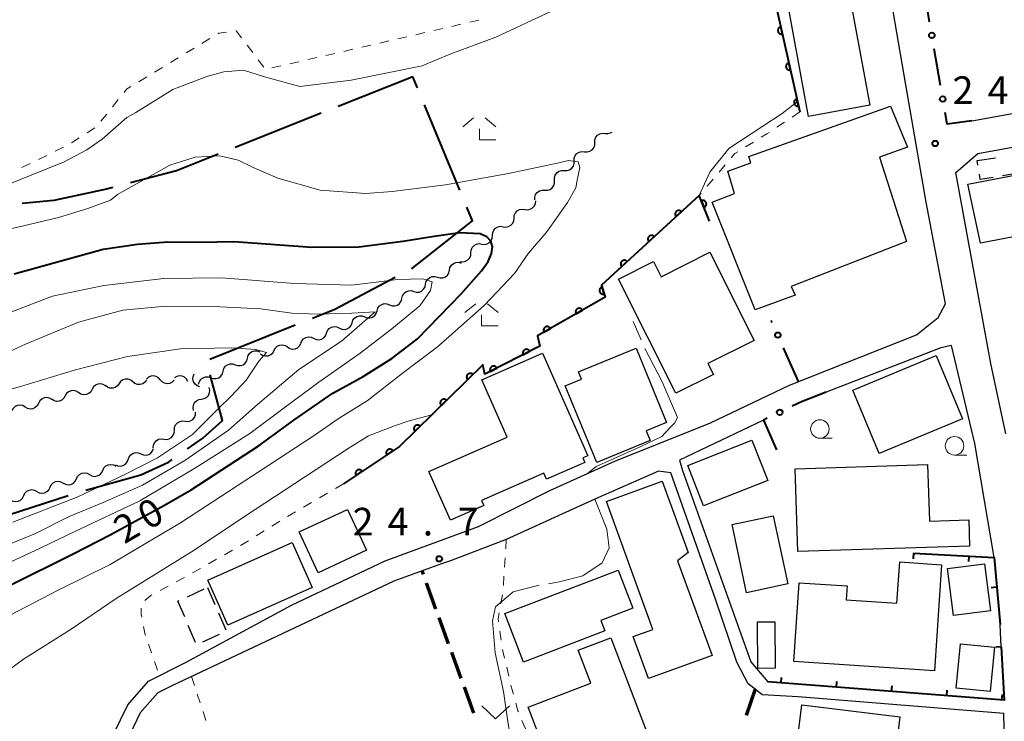
# Model space of a CAD drawing. Units: metres. Extents: x -76000 to -74000, y 37500 to 39000.
# Drawn here: x -75268 to -75135, y 38216 to 38311 of the extents above; entities that cross this region are included whole.
import ezdxf

# ---------------------------------------------------------------- set-up
doc = ezdxf.new("R2010")
doc.units = ezdxf.units.M
for name, color, linetype, lineweight in [('110600_大字・町・丁目界', 7, 'Continuous', 40), ('210100_道路縁(街区線)', 7, 'Continuous', 30), ('210300_徒歩道', 7, 'Continuous', 70), ('300100_普通建物', 7, 'Continuous', 30), ('300300_普通無壁舎', 7, 'Continuous', 30), ('510200_細流', 7, 'Continuous', 30), ('611100_コンクリート被覆(直落)', 7, 'Continuous', 30), ('613000_さく(未分類)', 7, 'Continuous', 30), ('614000_へい（未分類）', 7, 'Continuous', 40), ('630100_植生界', 7, 'Continuous', 30), ('631300_畑', 7, 'Continuous', 13), ('633100_広葉樹林', 7, 'Continuous', 13), ('633300_竹林', 7, 'Continuous', 13), ('710100_等高線(計曲線)', 7, 'Continuous', 40), ('710200_等高線(主曲線)', 7, 'Continuous', 13), ('710300_等高線(補助曲線)', 7, 'Continuous', 13), ('731200_図化機測定による標高点', 7, 'Continuous', 40)]:
    doc.layers.add(name, color=color, linetype=linetype, lineweight=lineweight)
doc.styles.add('Style-WORKING', font='MS Gothic.ttf')

msp = doc.modelspace()

# ---------------------------------------------------------------- linework, layer by layer
at = {"layer": '110600_大字・町・丁目界', "linetype": 'Continuous', "lineweight": 40}
for p, q in [((-75208.309, 38287.798), (-75213.094, 38299.346)), ((-75227.104, 38298.203), (-75238.719, 38293.582)), ((-75242.18, 38264.869), (-75230.582, 38269.532)), ((-75273.255, 38242.545), (-75261.368, 38246.41))]:
    msp.add_line(p, q, dxfattribs=at)
at = {"layer": '110600_大字・町・丁目界', "linetype": 'Continuous', "lineweight": 40, "flags": 128}
for points in [[(-75214.051, 38301.655), (-75214.67, 38303.15), (-75224.781, 38299.127)], [(-75241.041, 38292.657), (-75246.69, 38290.41), (-75252.9, 38288.779)], [(-75255.318, 38288.144), (-75256.17, 38287.92), (-75263.32, 38286.37), (-75267.608, 38286.005)], [(-75214.86, 38277.17), (-75214.67, 38277.27), (-75206.59, 38283.65), (-75207.352, 38285.488)], [(-75228.263, 38270.465), (-75225.24, 38271.68), (-75217.07, 38276.001)], [(-75245.203, 38252.733), (-75243.12, 38254.19), (-75240.47, 38256.6), (-75242.131, 38262.756)], [(-75258.984, 38247.163), (-75251.51, 38249.22), (-75247.78, 38250.93), (-75247.252, 38251.3)]]:
    msp.add_lwpolyline(points, dxfattribs=at)
at = {"layer": '210100_道路縁(街区線)', "linetype": 'Continuous', "lineweight": 30, "flags": 128}
for points in [[(-75269.12, 38184.4), (-75267.18, 38189.34), (-75264.36, 38194.76), (-75261.14, 38199.99), (-75258.69, 38204.69), (-75256.48, 38209.91), (-75255.24, 38214.01), (-75253.28, 38218.07), (-75250.48, 38221.28), (-75245.36, 38223.83), (-75231.09, 38231.58), (-75218.39, 38237.57), (-75205.76, 38242.24), (-75196.1, 38247.11), (-75187.29, 38251.06), (-75174.36, 38256.25), (-75163.62, 38261.39), (-75146.43, 38268.21), (-75143.48, 38270.53), (-75142.49, 38272.38), (-75145.1, 38286.16), (-75146.65, 38295.03), (-75148.09, 38303.36), (-75149.58, 38312.06)], [(-75138.92, 38297.2), (-75106.77, 38303)], [(-75134.34, 38254.78), (-75136.34, 38264.31), (-75141.08, 38290.19), (-75138.12, 38292.77), (-75106.9, 38298.43), (-75104.03, 38298.53), (-75101.24, 38294.35), (-75088.8, 38267.17), (-75084.73, 38256.53), (-75083.19, 38253.14)], [(-75167.18, 38256.63), (-75178.53, 38251.21), (-75178.14, 38249.81), (-75168.86, 38223.87), (-75166.57, 38221.17), (-75134.56, 38218.7), (-75134.94, 38225.9), (-75135.11, 38228.96), (-75135.91, 38238.03), (-75138.54, 38253.46), (-75141.7, 38266.74), (-75143.15, 38266.44), (-75158.65, 38260.41)], [(-75134.33, 38205.43), (-75134.59, 38216.9), (-75162.46, 38219.16), (-75167.34, 38219.42), (-75168.29, 38220.17), (-75169.25, 38220.91), (-75170.79, 38223.82), (-75173.65, 38232.36), (-75179.71, 38249.48), (-75181.39, 38249.7), (-75190.01, 38245.94), (-75202, 38240.46), (-75209.56, 38237.58), (-75210.8, 38237.14)], [(-75210.8, 38237.14), (-75217.24, 38234.79), (-75247.32, 38220.62), (-75249.23, 38219.66), (-75251.59, 38216.96), (-75253.37, 38213.28), (-75254.6, 38209.22), (-75256.88, 38203.84), (-75259.4, 38199), (-75262.62, 38193.78), (-75265.32, 38188.57), (-75266.64, 38184.38), (-75267.5, 38181.08), (-75267.34, 38178.53)]]:
    msp.add_lwpolyline(points, dxfattribs=at)
at = {"layer": '210300_徒歩道', "linetype": 'Continuous', "lineweight": 70}
for p, q in [((-75213.235, 38235.736), (-75213.4, 38236.19)), ((-75211.527, 38231.037), (-75212.808, 38234.562)), ((-75209.82, 38226.338), (-75211.101, 38229.862)), ((-75208.112, 38221.638), (-75209.393, 38225.163)), ((-75206.404, 38216.939), (-75207.685, 38220.464)), ((-75168.29, 38220.17), (-75169.497, 38216.62))]:
    msp.add_line(p, q, dxfattribs=at)
at = {"layer": '300100_普通建物', "linetype": 'Continuous', "lineweight": 30, "flags": 128}
for points in [[(-75147.78, 38280.85), (-75163.42, 38274.72), (-75162.85, 38273.58), (-75168.3, 38271.58), (-75174.12, 38286.16), (-75171.07, 38287.36), (-75171.97, 38290.35), (-75168.89, 38291.49), (-75169.14, 38292.36), (-75149.95, 38299.15), (-75147.66, 38293.63), (-75151.45, 38292.24)], [(-75174.42, 38279.37), (-75168.43, 38267.44), (-75174.68, 38264.31), (-75173.94, 38262.83), (-75179.03, 38260.28), (-75186.79, 38275.74), (-75182.08, 38278.11), (-75181.04, 38276.04)], [(-75205.31, 38262.11), (-75197.09, 38265.72), (-75190.97, 38251.79), (-75191.62, 38251.51), (-75191.36, 38250.91), (-75196.54, 38248.63), (-75196.9, 38249.45), (-75205.35, 38245.74), (-75205.04, 38245.06), (-75209.58, 38243.06), (-75212.49, 38249.69), (-75201.9, 38254.34)], [(-75189.75, 38250.88), (-75194.03, 38261.28), (-75191.82, 38262.19), (-75192.22, 38263.17), (-75184.42, 38266.38), (-75180.28, 38256.32), (-75183.07, 38255.17), (-75182.52, 38253.85)], [(-75162.5, 38238.81), (-75162.86, 38250.04), (-75144.92, 38250.62), (-75144.67, 38242.95), (-75139.35, 38243.12), (-75139.23, 38239.56)], [(-75180.89, 38248.35), (-75177.38, 38238.68), (-75178.79, 38237.58), (-75174.12, 38224.73), (-75182.74, 38221.61), (-75184.81, 38227.31), (-75182.15, 38228.28), (-75188.44, 38245.61)], [(-75202.19, 38230.41), (-75186.84, 38236.31), (-75184.85, 38231.14), (-75189.21, 38229.46), (-75188.67, 38228.06), (-75199.66, 38223.83)], [(-75143.99, 38222.68), (-75163.03, 38223.93), (-75162.33, 38234.59), (-75155.81, 38234.16), (-75155.94, 38232.29), (-75149.08, 38231.84), (-75148.71, 38237.41), (-75143.06, 38237.04)], [(-75187.82, 38227.14), (-75182.67, 38213.63), (-75187.91, 38211.63), (-75188.49, 38213.13), (-75196.16, 38210.2), (-75199.05, 38217.75), (-75190.57, 38220.99), (-75192.27, 38225.44)], [(-75161.97, 38218.06), (-75148.7, 38216.41), (-75149.92, 38206.61), (-75156.14, 38207.39), (-75155.66, 38211.29), (-75158.09, 38211.59), (-75158.75, 38206.34), (-75164.95, 38207.12), (-75164.2, 38213.17), (-75162.6, 38212.97)]]:
    msp.add_lwpolyline(points, close=True, dxfattribs=at)
at = {"layer": '300100_普通建物', "linetype": 'Continuous', "lineweight": 30}
for points in [[(-75156.18, 38317.82), (-75152.77, 38299.29), (-75161.06, 38297.77), (-75164.47, 38316.29)], [(-75139.49, 38288.62), (-75117.86, 38292.78), (-75116.12, 38284.78), (-75137.75, 38280.62)], [(-75143.78, 38265.4), (-75140.18, 38256.82), (-75151.48, 38252.09), (-75155.07, 38260.67)], [(-75177.43, 38250.47), (-75168.73, 38253.91), (-75166.57, 38248.43), (-75175.28, 38245)], [(-75230.07, 38241.5), (-75223.51, 38244.53), (-75220.95, 38238.99), (-75227.51, 38235.96)], [(-75165.83, 38243.68), (-75163.87, 38234.43), (-75169.45, 38233.24), (-75171.42, 38242.49)], [(-75242.44, 38234.93), (-75231, 38240.04), (-75228.29, 38233.97), (-75239.73, 38228.86)], [(-75142.23, 38236.51), (-75137.21, 38237.14), (-75136.41, 38230.81), (-75141.43, 38230.18)], [(-75165.63, 38229.32), (-75165.59, 38223.01), (-75167.91, 38222.98), (-75167.95, 38229.3)], [(-75140.47, 38226.31), (-75135.86, 38225.85), (-75136.45, 38219.84), (-75141.07, 38220.3)]]:
    msp.add_3dface(points, dxfattribs=at)
at = {"layer": '300300_普通無壁舎', "linetype": 'Continuous', "lineweight": 30}
for p, q in [((-75138.21, 38291.79), (-75135.742, 38292.191)), ((-75138.108, 38291.169), (-75138.21, 38291.79)), ((-75132.327, 38290.119), (-75134.794, 38289.717)), ((-75245.183, 38232.705), (-75242.917, 38233.761)), ((-75242.47, 38233.97), (-75241.488, 38231.671)), ((-75240.996, 38230.522), (-75240.014, 38228.223)), ((-75244.106, 38226.514), (-75245.084, 38228.815)), ((-75240.902, 38227.6), (-75243.167, 38226.541))]:
    msp.add_line(p, q, dxfattribs=at)
at = {"layer": '300300_普通無壁舎', "linetype": 'Continuous', "lineweight": 30, "flags": 128}
for points in [[(-75136.028, 38289.517), (-75137.79, 38289.23), (-75137.906, 38289.935)], [(-75245.573, 38229.966), (-75246.48, 38232.1), (-75246.316, 38232.176)]]:
    msp.add_lwpolyline(points, dxfattribs=at)
at = {"layer": '510200_細流', "linetype": 'Continuous', "lineweight": 30, "flags": 128}
for points in [[(-75189.995, 38294.243), (-75189.985, 38294.61), (-75189.856, 38294.954), (-75189.625, 38295.239), (-75189.314, 38295.435), (-75188.957, 38295.521), (-75188.592, 38295.487)], [(-75188.592, 38295.487), (-75188.226, 38295.453), (-75187.87, 38295.539), (-75187.673, 38295.662)], [(-75191.398, 38292.999), (-75191.033, 38292.965), (-75190.676, 38293.052), (-75190.365, 38293.247), (-75190.133, 38293.532), (-75190.005, 38293.876), (-75189.995, 38294.243)], [(-75192.801, 38291.756), (-75192.791, 38292.123), (-75192.663, 38292.466), (-75192.431, 38292.752), (-75192.12, 38292.947), (-75191.764, 38293.034), (-75191.398, 38292.999)], [(-75194.144, 38290.448), (-75193.777, 38290.435), (-75193.426, 38290.543), (-75193.128, 38290.756), (-75192.913, 38291.055), (-75192.805, 38291.406), (-75192.817, 38291.773)], [(-75195.471, 38289.123), (-75195.483, 38289.49), (-75195.375, 38289.841), (-75195.16, 38290.14), (-75194.862, 38290.353), (-75194.511, 38290.46), (-75194.144, 38290.448)], [(-75196.798, 38287.798), (-75196.431, 38287.786), (-75196.08, 38287.893), (-75195.781, 38288.106), (-75195.567, 38288.405), (-75195.459, 38288.756), (-75195.471, 38289.123)], [(-75198.125, 38286.474), (-75198.136, 38286.841), (-75198.029, 38287.191), (-75197.814, 38287.49), (-75197.516, 38287.703), (-75197.165, 38287.811), (-75196.798, 38287.798)], [(-75199.48, 38285.18), (-75199.116, 38285.128), (-75198.756, 38285.196), (-75198.436, 38285.375), (-75198.19, 38285.649), (-75198.044, 38285.985), (-75198.015, 38286.351)], [(-75200.944, 38284.009), (-75200.916, 38284.375), (-75200.77, 38284.712), (-75200.524, 38284.986), (-75200.204, 38285.165), (-75199.843, 38285.233), (-75199.48, 38285.18)], [(-75203.873, 38281.667), (-75203.844, 38282.034), (-75203.699, 38282.37), (-75203.453, 38282.644), (-75203.132, 38282.823), (-75202.772, 38282.891), (-75202.409, 38282.838)], [(-75202.409, 38282.838), (-75202.045, 38282.786), (-75201.685, 38282.854), (-75201.365, 38283.033), (-75201.118, 38283.307), (-75200.973, 38283.643), (-75200.944, 38284.009)], [(-75205.332, 38280.49), (-75204.969, 38280.44), (-75204.609, 38280.51), (-75204.289, 38280.691), (-75204.045, 38280.965), (-75203.901, 38281.303), (-75203.874, 38281.669)], [(-75206.791, 38279.312), (-75206.764, 38279.678), (-75206.62, 38280.015), (-75206.375, 38280.29), (-75206.056, 38280.471), (-75205.696, 38280.541), (-75205.332, 38280.49)], [(-75208.249, 38278.133), (-75207.885, 38278.082), (-75207.525, 38278.152), (-75207.206, 38278.333), (-75206.961, 38278.608), (-75206.817, 38278.945), (-75206.791, 38279.312)], [(-75209.708, 38276.955), (-75209.629, 38277.314), (-75209.439, 38277.628), (-75209.158, 38277.865), (-75208.816, 38277.999), (-75208.45, 38278.017), (-75208.097, 38277.915)], [(-75211.318, 38275.995), (-75210.965, 38275.894), (-75210.599, 38275.912), (-75210.257, 38276.046), (-75209.976, 38276.283), (-75209.786, 38276.597), (-75209.708, 38276.955)], [(-75214.539, 38274.075), (-75214.187, 38273.973), (-75213.82, 38273.991), (-75213.478, 38274.125), (-75213.197, 38274.363), (-75213.007, 38274.676), (-75212.929, 38275.035)], [(-75212.929, 38275.035), (-75212.85, 38275.394), (-75212.66, 38275.707), (-75212.379, 38275.945), (-75212.038, 38276.079), (-75211.671, 38276.097), (-75211.318, 38275.995)], [(-75216.15, 38273.115), (-75216.072, 38273.474), (-75215.881, 38273.787), (-75215.6, 38274.025), (-75215.259, 38274.158), (-75214.892, 38274.177), (-75214.539, 38274.075)], [(-75219.508, 38271.449), (-75219.4, 38271.8), (-75219.183, 38272.096), (-75218.883, 38272.309), (-75218.531, 38272.413), (-75218.165, 38272.4), (-75217.822, 38272.269)], [(-75217.822, 38272.269), (-75217.479, 38272.137), (-75217.112, 38272.124), (-75216.761, 38272.228), (-75216.46, 38272.441), (-75216.244, 38272.737), (-75216.135, 38273.088)], [(-75221.195, 38270.63), (-75220.852, 38270.499), (-75220.486, 38270.486), (-75220.134, 38270.59), (-75219.833, 38270.802), (-75219.617, 38271.099), (-75219.508, 38271.449)], [(-75224.618, 38269.105), (-75224.286, 38268.948), (-75223.921, 38268.907), (-75223.563, 38268.984), (-75223.247, 38269.173), (-75223.009, 38269.452), (-75222.874, 38269.793)], [(-75222.882, 38269.811), (-75222.773, 38270.162), (-75222.557, 38270.458), (-75222.256, 38270.671), (-75221.904, 38270.775), (-75221.538, 38270.762), (-75221.195, 38270.63)], [(-75228.106, 38267.728), (-75227.774, 38267.571), (-75227.409, 38267.53), (-75227.051, 38267.607), (-75226.735, 38267.796), (-75226.497, 38268.075), (-75226.362, 38268.416)], [(-75226.362, 38268.416), (-75226.227, 38268.758), (-75225.989, 38269.037), (-75225.673, 38269.226), (-75225.314, 38269.303), (-75224.95, 38269.262), (-75224.618, 38269.105)], [(-75233.471, 38266.072), (-75233.296, 38266.395), (-75233.025, 38266.643), (-75232.689, 38266.792), (-75232.324, 38266.825), (-75231.967, 38266.74), (-75231.657, 38266.543)], [(-75231.657, 38266.543), (-75231.346, 38266.347), (-75230.989, 38266.262), (-75230.624, 38266.295), (-75230.288, 38266.444), (-75230.017, 38266.692), (-75229.842, 38267.014)], [(-75229.85, 38267.039), (-75229.715, 38267.381), (-75229.477, 38267.659), (-75229.161, 38267.849), (-75228.802, 38267.926), (-75228.438, 38267.885), (-75228.106, 38267.728)], [(-75237.061, 38265.026), (-75236.965, 38265.381), (-75236.76, 38265.685), (-75236.468, 38265.908), (-75236.12, 38266.026), (-75235.753, 38266.026), (-75235.406, 38265.907)], [(-75235.286, 38265.601), (-75234.976, 38265.405), (-75234.619, 38265.32), (-75234.254, 38265.353), (-75233.917, 38265.502), (-75233.647, 38265.75), (-75233.471, 38266.072)], [(-75240.37, 38263.263), (-75240.275, 38263.618), (-75240.07, 38263.922), (-75239.777, 38264.145), (-75239.43, 38264.263), (-75239.063, 38264.263), (-75238.715, 38264.144)], [(-75238.715, 38264.144), (-75238.368, 38264.026), (-75238.001, 38264.026), (-75237.653, 38264.144), (-75237.361, 38264.367), (-75237.156, 38264.671), (-75237.061, 38265.026)], [(-75243.533, 38261.159), (-75243.879, 38261.284), (-75244.165, 38261.514), (-75244.363, 38261.823), (-75244.451, 38262.18), (-75244.422, 38262.545), (-75244.275, 38262.882)], [(-75242.025, 38262.381), (-75241.678, 38262.263), (-75241.311, 38262.263), (-75240.963, 38262.381), (-75240.671, 38262.604), (-75240.466, 38262.908), (-75240.37, 38263.263)], [(-75256.303, 38261.256), (-75256.611, 38261.456), (-75256.967, 38261.545), (-75257.333, 38261.517), (-75257.671, 38261.371), (-75257.944, 38261.126), (-75258.123, 38260.806)], [(-75254.46, 38261.583), (-75254.674, 38261.285), (-75254.974, 38261.072), (-75255.326, 38260.966), (-75255.693, 38260.979), (-75256.036, 38261.108), (-75256.319, 38261.342)], [(-75252.6, 38261.823), (-75252.884, 38262.057), (-75253.227, 38262.186), (-75253.594, 38262.199), (-75253.946, 38262.093), (-75254.245, 38261.881), (-75254.46, 38261.583)], [(-75250.741, 38262.064), (-75250.955, 38261.766), (-75251.255, 38261.554), (-75251.607, 38261.448), (-75251.974, 38261.461), (-75252.317, 38261.59), (-75252.6, 38261.823)], [(-75248.872, 38262.1), (-75249.112, 38262.379), (-75249.429, 38262.564), (-75249.788, 38262.638), (-75250.153, 38262.593), (-75250.484, 38262.435), (-75250.746, 38262.177)], [(-75246.999, 38262.024), (-75247.261, 38261.766), (-75247.592, 38261.608), (-75247.957, 38261.562), (-75248.316, 38261.637), (-75248.633, 38261.822), (-75248.872, 38262.1)], [(-75245.136, 38261.878), (-75245.311, 38262.201), (-75245.582, 38262.449), (-75245.917, 38262.598), (-75246.283, 38262.631), (-75246.64, 38262.546), (-75246.951, 38262.35)], [(-75243.68, 38261.5), (-75243.584, 38261.855), (-75243.379, 38262.159), (-75243.087, 38262.382), (-75242.739, 38262.5), (-75242.373, 38262.5), (-75242.025, 38262.381)], [(-75259.944, 38260.356), (-75260.252, 38260.556), (-75260.607, 38260.645), (-75260.973, 38260.616), (-75261.311, 38260.471), (-75261.584, 38260.226), (-75261.764, 38259.906)], [(-75258.123, 38260.806), (-75258.303, 38260.486), (-75258.576, 38260.241), (-75258.914, 38260.095), (-75259.28, 38260.067), (-75259.636, 38260.156), (-75259.944, 38260.356)], [(-75243.298, 38259.487), (-75242.935, 38259.542), (-75242.609, 38259.711), (-75242.355, 38259.976), (-75242.199, 38260.309), (-75242.157, 38260.673), (-75242.236, 38261.032)], [(-75265.378, 38258.906), (-75265.547, 38258.58), (-75265.813, 38258.327), (-75266.146, 38258.171), (-75266.511, 38258.132), (-75266.869, 38258.21), (-75267.183, 38258.4)], [(-75263.572, 38259.412), (-75263.886, 38259.602), (-75264.245, 38259.68), (-75264.609, 38259.64), (-75264.943, 38259.485), (-75265.208, 38259.232), (-75265.378, 38258.906)], [(-75261.764, 38259.906), (-75261.943, 38259.585), (-75262.216, 38259.34), (-75262.554, 38259.195), (-75262.92, 38259.166), (-75263.276, 38259.255), (-75263.584, 38259.455)], [(-75244.36, 38257.941), (-75244.438, 38258.3), (-75244.397, 38258.664), (-75244.24, 38258.998), (-75243.986, 38259.262), (-75243.661, 38259.432), (-75243.298, 38259.487)], [(-75267.183, 38258.4), (-75267.497, 38258.591), (-75267.856, 38258.669), (-75268.22, 38258.629), (-75268.554, 38258.473), (-75268.819, 38258.22), (-75268.989, 38257.894)], [(-75245.523, 38256.488), (-75245.159, 38256.445), (-75244.8, 38256.523), (-75244.485, 38256.71), (-75244.246, 38256.99), (-75244.109, 38257.331), (-75244.09, 38257.697)], [(-75246.956, 38255.279), (-75246.937, 38255.646), (-75246.8, 38255.986), (-75246.562, 38256.266), (-75246.246, 38256.454), (-75245.888, 38256.531), (-75245.523, 38256.488)], [(-75248.389, 38254.07), (-75248.024, 38254.027), (-75247.666, 38254.104), (-75247.35, 38254.292), (-75247.112, 38254.572), (-75246.975, 38254.912), (-75246.956, 38255.279)], [(-75249.822, 38252.86), (-75249.803, 38253.227), (-75249.666, 38253.567), (-75249.428, 38253.847), (-75249.112, 38254.035), (-75248.754, 38254.113), (-75248.389, 38254.07)], [(-75253.226, 38251.31), (-75253.103, 38251.656), (-75252.874, 38251.942), (-75252.565, 38252.142), (-75252.209, 38252.231), (-75251.843, 38252.202), (-75251.506, 38252.056)], [(-75251.506, 38252.056), (-75251.169, 38251.91), (-75250.804, 38251.882), (-75250.448, 38251.971), (-75250.139, 38252.17), (-75249.91, 38252.457), (-75249.786, 38252.803)], [(-75254.946, 38250.563), (-75254.609, 38250.417), (-75254.244, 38250.389), (-75253.888, 38250.478), (-75253.579, 38250.677), (-75253.35, 38250.964), (-75253.226, 38251.31)], [(-75260.241, 38248.682), (-75260.083, 38249.014), (-75259.827, 38249.276), (-75259.5, 38249.444), (-75259.137, 38249.497), (-75258.776, 38249.432), (-75258.455, 38249.253)], [(-75258.455, 38249.253), (-75258.134, 38249.074), (-75257.773, 38249.009), (-75257.41, 38249.063), (-75257.083, 38249.23), (-75256.827, 38249.493), (-75256.669, 38249.825)], [(-75256.669, 38249.825), (-75256.512, 38250.156), (-75256.256, 38250.419), (-75255.928, 38250.587), (-75255.565, 38250.64), (-75255.204, 38250.575), (-75254.883, 38250.396)], [(-75263.812, 38247.539), (-75263.655, 38247.871), (-75263.399, 38248.133), (-75263.071, 38248.301), (-75262.708, 38248.354), (-75262.347, 38248.289), (-75262.027, 38248.11)], [(-75262.027, 38248.11), (-75261.706, 38247.932), (-75261.345, 38247.866), (-75260.982, 38247.92), (-75260.654, 38248.087), (-75260.398, 38248.35), (-75260.241, 38248.682)], [(-75267.385, 38246.398), (-75267.227, 38246.73), (-75266.971, 38246.992), (-75266.643, 38247.16), (-75266.28, 38247.213), (-75265.919, 38247.147), (-75265.598, 38246.968)], [(-75265.598, 38246.968), (-75265.278, 38246.789), (-75264.917, 38246.724), (-75264.554, 38246.777), (-75264.226, 38246.945), (-75263.97, 38247.207), (-75263.812, 38247.539)], [(-75269.171, 38245.827), (-75268.85, 38245.648), (-75268.489, 38245.583), (-75268.126, 38245.636), (-75267.798, 38245.804), (-75267.542, 38246.066), (-75267.385, 38246.398)]]:
    msp.add_lwpolyline(points, dxfattribs=at)
at = {"layer": '611100_コンクリート被覆(直落)', "linetype": 'Continuous', "lineweight": 40, "flags": 128}
for points in [[(-75162.23, 38318.53), (-75166.48, 38317.31), (-75162.23, 38298.39)], [(-75174.47, 38283.59), (-75175.86, 38287.07), (-75189.12, 38274.94), (-75188.6, 38273.29), (-75197.78, 38268.05), (-75197.44, 38266.66), (-75204.89, 38262.84), (-75205.19, 38264.12), (-75216.49, 38253.05), (-75224.07, 38248)]]:
    msp.add_lwpolyline(points, dxfattribs=at)
for points in [[(-75164.6, 38308.94), (-75164.819, 38309.916), (-75164.862, 38309.904), (-75164.902, 38309.889), (-75164.941, 38309.871), (-75164.979, 38309.849), (-75165.015, 38309.824), (-75165.048, 38309.796), (-75165.079, 38309.765), (-75165.107, 38309.731), (-75165.132, 38309.696), (-75165.154, 38309.657), (-75165.172, 38309.618), (-75165.187, 38309.577), (-75165.198, 38309.535), (-75165.206, 38309.492), (-75165.209, 38309.448), (-75165.209, 38309.405), (-75165.205, 38309.362), (-75165.197, 38309.318), (-75165.186, 38309.276), (-75165.17, 38309.235), (-75165.152, 38309.196), (-75165.131, 38309.158), (-75165.105, 38309.123), (-75165.077, 38309.089), (-75165.047, 38309.058), (-75165.013, 38309.031), (-75164.977, 38309.005), (-75164.939, 38308.984), (-75164.9, 38308.965), (-75164.858, 38308.951), (-75164.816, 38308.94), (-75164.773, 38308.932), (-75164.729, 38308.929), (-75164.687, 38308.929), (-75164.643, 38308.933)], [(-75163.504, 38304.062), (-75163.723, 38305.037), (-75163.766, 38305.026), (-75163.806, 38305.011), (-75163.845, 38304.993), (-75163.883, 38304.971), (-75163.919, 38304.945), (-75163.952, 38304.917), (-75163.984, 38304.887), (-75164.011, 38304.853), (-75164.037, 38304.817), (-75164.058, 38304.779), (-75164.077, 38304.74), (-75164.091, 38304.699), (-75164.102, 38304.656), (-75164.11, 38304.613), (-75164.113, 38304.57), (-75164.113, 38304.527), (-75164.109, 38304.483), (-75164.101, 38304.44), (-75164.09, 38304.398), (-75164.075, 38304.357), (-75164.057, 38304.318), (-75164.035, 38304.28), (-75164.009, 38304.244), (-75163.981, 38304.211), (-75163.951, 38304.18), (-75163.917, 38304.152), (-75163.881, 38304.127), (-75163.843, 38304.106), (-75163.804, 38304.087), (-75163.763, 38304.072), (-75163.72, 38304.061), (-75163.677, 38304.054), (-75163.634, 38304.05), (-75163.591, 38304.051), (-75163.547, 38304.054)], [(-75162.408, 38299.183), (-75162.627, 38300.159), (-75162.67, 38300.147), (-75162.711, 38300.132), (-75162.75, 38300.114), (-75162.788, 38300.092), (-75162.823, 38300.067), (-75162.857, 38300.039), (-75162.888, 38300.008), (-75162.915, 38299.975), (-75162.941, 38299.939), (-75162.962, 38299.9), (-75162.981, 38299.861), (-75162.995, 38299.82), (-75163.006, 38299.778), (-75163.014, 38299.735), (-75163.017, 38299.691), (-75163.017, 38299.648), (-75163.013, 38299.605), (-75163.006, 38299.562), (-75162.994, 38299.519), (-75162.979, 38299.478), (-75162.961, 38299.439), (-75162.939, 38299.401), (-75162.914, 38299.366), (-75162.885, 38299.332), (-75162.855, 38299.301), (-75162.821, 38299.274), (-75162.786, 38299.248), (-75162.747, 38299.227), (-75162.708, 38299.208), (-75162.667, 38299.194), (-75162.624, 38299.183), (-75162.582, 38299.175), (-75162.538, 38299.172), (-75162.495, 38299.172), (-75162.452, 38299.176)], [(-75175.583, 38286.376), (-75175.212, 38285.447), (-75175.172, 38285.465), (-75175.134, 38285.487), (-75175.098, 38285.511), (-75175.064, 38285.539), (-75175.033, 38285.569), (-75175.005, 38285.602), (-75174.979, 38285.637), (-75174.957, 38285.675), (-75174.937, 38285.714), (-75174.923, 38285.756), (-75174.91, 38285.797), (-75174.902, 38285.84), (-75174.898, 38285.884), (-75174.897, 38285.927), (-75174.901, 38285.971), (-75174.908, 38286.013), (-75174.919, 38286.056), (-75174.933, 38286.097), (-75174.951, 38286.137), (-75174.973, 38286.175), (-75174.997, 38286.211), (-75175.024, 38286.245), (-75175.055, 38286.276), (-75175.088, 38286.304), (-75175.123, 38286.33), (-75175.161, 38286.352), (-75175.2, 38286.372), (-75175.241, 38286.386), (-75175.283, 38286.399), (-75175.326, 38286.406), (-75175.369, 38286.411), (-75175.413, 38286.412), (-75175.457, 38286.408), (-75175.499, 38286.401), (-75175.541, 38286.39)], [(-75178.998, 38284.2), (-75178.26, 38284.875), (-75178.291, 38284.906), (-75178.325, 38284.933), (-75178.36, 38284.958), (-75178.398, 38284.98), (-75178.437, 38284.999), (-75178.478, 38285.014), (-75178.52, 38285.026), (-75178.563, 38285.032), (-75178.607, 38285.037), (-75178.651, 38285.036), (-75178.694, 38285.033), (-75178.737, 38285.025), (-75178.779, 38285.014), (-75178.82, 38284.999), (-75178.86, 38284.981), (-75178.897, 38284.959), (-75178.933, 38284.934), (-75178.966, 38284.906), (-75178.997, 38284.875), (-75179.025, 38284.841), (-75179.05, 38284.806), (-75179.072, 38284.768), (-75179.09, 38284.729), (-75179.106, 38284.688), (-75179.117, 38284.646), (-75179.124, 38284.603), (-75179.129, 38284.559), (-75179.128, 38284.515), (-75179.125, 38284.472), (-75179.117, 38284.429), (-75179.106, 38284.387), (-75179.091, 38284.346), (-75179.072, 38284.306), (-75179.051, 38284.269), (-75179.026, 38284.233)], [(-75182.687, 38280.825), (-75181.949, 38281.5), (-75181.98, 38281.531), (-75182.014, 38281.559), (-75182.049, 38281.583), (-75182.087, 38281.606), (-75182.126, 38281.624), (-75182.167, 38281.639), (-75182.209, 38281.651), (-75182.252, 38281.658), (-75182.296, 38281.662), (-75182.34, 38281.661), (-75182.383, 38281.658), (-75182.426, 38281.65), (-75182.468, 38281.639), (-75182.509, 38281.624), (-75182.549, 38281.606), (-75182.586, 38281.584), (-75182.622, 38281.559), (-75182.656, 38281.531), (-75182.687, 38281.5), (-75182.714, 38281.467), (-75182.739, 38281.432), (-75182.762, 38281.394), (-75182.78, 38281.354), (-75182.795, 38281.313), (-75182.807, 38281.271), (-75182.813, 38281.228), (-75182.818, 38281.184), (-75182.817, 38281.141), (-75182.814, 38281.097), (-75182.806, 38281.054), (-75182.795, 38281.012), (-75182.78, 38280.971), (-75182.762, 38280.931), (-75182.74, 38280.894), (-75182.715, 38280.859)], [(-75186.376, 38277.45), (-75185.638, 38278.125), (-75185.67, 38278.156), (-75185.703, 38278.184), (-75185.738, 38278.209), (-75185.776, 38278.231), (-75185.816, 38278.249), (-75185.857, 38278.264), (-75185.899, 38278.276), (-75185.941, 38278.283), (-75185.985, 38278.288), (-75186.029, 38278.287), (-75186.072, 38278.284), (-75186.115, 38278.276), (-75186.157, 38278.264), (-75186.198, 38278.25), (-75186.238, 38278.231), (-75186.275, 38278.209), (-75186.311, 38278.185), (-75186.345, 38278.156), (-75186.376, 38278.125), (-75186.404, 38278.092), (-75186.429, 38278.057), (-75186.451, 38278.019), (-75186.469, 38277.979), (-75186.484, 38277.938), (-75186.496, 38277.896), (-75186.503, 38277.853), (-75186.507, 38277.81), (-75186.507, 38277.766), (-75186.504, 38277.722), (-75186.496, 38277.68), (-75186.484, 38277.637), (-75186.47, 38277.596), (-75186.451, 38277.557), (-75186.429, 38277.519), (-75186.405, 38277.484)], [(-75188.735, 38273.718), (-75189.035, 38274.672), (-75189.077, 38274.656), (-75189.116, 38274.638), (-75189.153, 38274.617), (-75189.189, 38274.592), (-75189.223, 38274.563), (-75189.254, 38274.533), (-75189.282, 38274.499), (-75189.306, 38274.463), (-75189.329, 38274.426), (-75189.347, 38274.386), (-75189.362, 38274.345), (-75189.373, 38274.303), (-75189.381, 38274.26), (-75189.385, 38274.217), (-75189.385, 38274.173), (-75189.381, 38274.13), (-75189.373, 38274.087), (-75189.362, 38274.044), (-75189.347, 38274.003), (-75189.328, 38273.964), (-75189.307, 38273.926), (-75189.282, 38273.89), (-75189.254, 38273.857), (-75189.223, 38273.826), (-75189.19, 38273.798), (-75189.154, 38273.773), (-75189.116, 38273.751), (-75189.076, 38273.733), (-75189.036, 38273.717), (-75188.993, 38273.707), (-75188.95, 38273.699), (-75188.907, 38273.695), (-75188.863, 38273.695), (-75188.82, 38273.699), (-75188.777, 38273.706)], [(-75192.553, 38271.034), (-75191.684, 38271.529), (-75191.708, 38271.567), (-75191.734, 38271.601), (-75191.763, 38271.633), (-75191.795, 38271.663), (-75191.83, 38271.689), (-75191.866, 38271.713), (-75191.905, 38271.734), (-75191.945, 38271.75), (-75191.987, 38271.764), (-75192.03, 38271.773), (-75192.073, 38271.78), (-75192.116, 38271.782), (-75192.16, 38271.78), (-75192.203, 38271.775), (-75192.246, 38271.765), (-75192.287, 38271.752), (-75192.327, 38271.736), (-75192.366, 38271.716), (-75192.404, 38271.692), (-75192.438, 38271.666), (-75192.47, 38271.637), (-75192.5, 38271.605), (-75192.526, 38271.57), (-75192.55, 38271.534), (-75192.571, 38271.495), (-75192.587, 38271.455), (-75192.602, 38271.414), (-75192.61, 38271.37), (-75192.617, 38271.328), (-75192.619, 38271.284), (-75192.617, 38271.24), (-75192.612, 38271.197), (-75192.602, 38271.154), (-75192.589, 38271.113), (-75192.573, 38271.073)], [(-75196.895, 38268.555), (-75196.027, 38269.051), (-75196.05, 38269.088), (-75196.077, 38269.122), (-75196.105, 38269.154), (-75196.138, 38269.184), (-75196.172, 38269.211), (-75196.209, 38269.235), (-75196.247, 38269.255), (-75196.287, 38269.272), (-75196.329, 38269.286), (-75196.372, 38269.295), (-75196.415, 38269.301), (-75196.459, 38269.303), (-75196.502, 38269.301), (-75196.545, 38269.296), (-75196.588, 38269.286), (-75196.629, 38269.273), (-75196.67, 38269.257), (-75196.709, 38269.237), (-75196.746, 38269.214), (-75196.78, 38269.187), (-75196.812, 38269.158), (-75196.842, 38269.126), (-75196.869, 38269.092), (-75196.893, 38269.055), (-75196.913, 38269.017), (-75196.93, 38268.976), (-75196.944, 38268.935), (-75196.953, 38268.892), (-75196.959, 38268.849), (-75196.961, 38268.805), (-75196.959, 38268.762), (-75196.954, 38268.718), (-75196.944, 38268.676), (-75196.931, 38268.635), (-75196.915, 38268.594)], [(-75199.709, 38265.496), (-75198.819, 38265.953), (-75198.841, 38265.991), (-75198.866, 38266.026), (-75198.893, 38266.06), (-75198.924, 38266.091), (-75198.958, 38266.119), (-75198.993, 38266.145), (-75199.03, 38266.167), (-75199.07, 38266.185), (-75199.111, 38266.201), (-75199.153, 38266.212), (-75199.196, 38266.22), (-75199.239, 38266.224), (-75199.283, 38266.224), (-75199.327, 38266.221), (-75199.37, 38266.213), (-75199.411, 38266.202), (-75199.452, 38266.188), (-75199.493, 38266.169), (-75199.531, 38266.148), (-75199.566, 38266.123), (-75199.6, 38266.095), (-75199.631, 38266.065), (-75199.659, 38266.031), (-75199.684, 38265.996), (-75199.707, 38265.958), (-75199.725, 38265.919), (-75199.741, 38265.878), (-75199.752, 38265.835), (-75199.76, 38265.793), (-75199.764, 38265.749), (-75199.764, 38265.706), (-75199.761, 38265.662), (-75199.753, 38265.619), (-75199.742, 38265.577), (-75199.728, 38265.536)], [(-75207.235, 38262.116), (-75206.521, 38262.816), (-75206.553, 38262.846), (-75206.588, 38262.873), (-75206.623, 38262.896), (-75206.662, 38262.917), (-75206.702, 38262.934), (-75206.744, 38262.948), (-75206.786, 38262.958), (-75206.829, 38262.964), (-75206.873, 38262.967), (-75206.917, 38262.964), (-75206.96, 38262.96), (-75207.003, 38262.95), (-75207.044, 38262.937), (-75207.085, 38262.922), (-75207.124, 38262.901), (-75207.16, 38262.879), (-75207.195, 38262.853), (-75207.228, 38262.823), (-75207.258, 38262.791), (-75207.285, 38262.757), (-75207.308, 38262.721), (-75207.329, 38262.682), (-75207.346, 38262.642), (-75207.36, 38262.601), (-75207.37, 38262.558), (-75207.376, 38262.515), (-75207.379, 38262.471), (-75207.376, 38262.427), (-75207.372, 38262.384), (-75207.362, 38262.342), (-75207.349, 38262.3), (-75207.334, 38262.259), (-75207.313, 38262.22), (-75207.291, 38262.184), (-75207.265, 38262.149)], [(-75204.159, 38263.215), (-75203.269, 38263.671), (-75203.291, 38263.71), (-75203.315, 38263.745), (-75203.343, 38263.778), (-75203.373, 38263.81), (-75203.407, 38263.838), (-75203.442, 38263.863), (-75203.48, 38263.886), (-75203.519, 38263.904), (-75203.56, 38263.92), (-75203.603, 38263.93), (-75203.645, 38263.939), (-75203.689, 38263.943), (-75203.733, 38263.943), (-75203.776, 38263.939), (-75203.819, 38263.932), (-75203.861, 38263.921), (-75203.902, 38263.906), (-75203.942, 38263.888), (-75203.98, 38263.866), (-75204.015, 38263.841), (-75204.049, 38263.814), (-75204.08, 38263.783), (-75204.108, 38263.75), (-75204.134, 38263.714), (-75204.156, 38263.677), (-75204.174, 38263.638), (-75204.19, 38263.597), (-75204.201, 38263.554), (-75204.209, 38263.512), (-75204.213, 38263.468), (-75204.213, 38263.424), (-75204.21, 38263.381), (-75204.202, 38263.338), (-75204.191, 38263.296), (-75204.177, 38263.255)], [(-75210.807, 38258.617), (-75210.093, 38259.317), (-75210.125, 38259.347), (-75210.159, 38259.374), (-75210.195, 38259.397), (-75210.234, 38259.418), (-75210.274, 38259.435), (-75210.316, 38259.449), (-75210.358, 38259.459), (-75210.401, 38259.465), (-75210.445, 38259.468), (-75210.489, 38259.465), (-75210.532, 38259.461), (-75210.574, 38259.451), (-75210.616, 38259.438), (-75210.657, 38259.423), (-75210.696, 38259.402), (-75210.732, 38259.38), (-75210.767, 38259.354), (-75210.8, 38259.324), (-75210.83, 38259.292), (-75210.856, 38259.258), (-75210.88, 38259.222), (-75210.901, 38259.183), (-75210.918, 38259.143), (-75210.931, 38259.102), (-75210.942, 38259.059), (-75210.947, 38259.016), (-75210.95, 38258.972), (-75210.948, 38258.928), (-75210.944, 38258.885), (-75210.934, 38258.843), (-75210.921, 38258.801), (-75210.905, 38258.76), (-75210.885, 38258.721), (-75210.862, 38258.685), (-75210.836, 38258.65)], [(-75214.379, 38255.118), (-75213.664, 38255.818), (-75213.697, 38255.848), (-75213.731, 38255.875), (-75213.767, 38255.898), (-75213.806, 38255.919), (-75213.846, 38255.936), (-75213.887, 38255.95), (-75213.93, 38255.96), (-75213.973, 38255.966), (-75214.016, 38255.969), (-75214.06, 38255.966), (-75214.103, 38255.962), (-75214.146, 38255.952), (-75214.188, 38255.939), (-75214.228, 38255.924), (-75214.267, 38255.903), (-75214.304, 38255.881), (-75214.339, 38255.855), (-75214.371, 38255.825), (-75214.402, 38255.793), (-75214.428, 38255.759), (-75214.452, 38255.723), (-75214.473, 38255.684), (-75214.489, 38255.644), (-75214.503, 38255.603), (-75214.514, 38255.56), (-75214.519, 38255.517), (-75214.522, 38255.473), (-75214.52, 38255.429), (-75214.515, 38255.386), (-75214.506, 38255.344), (-75214.493, 38255.302), (-75214.477, 38255.261), (-75214.457, 38255.222), (-75214.434, 38255.186), (-75214.408, 38255.151)], [(-75218.191, 38251.916), (-75217.359, 38252.471), (-75217.385, 38252.506), (-75217.414, 38252.539), (-75217.445, 38252.569), (-75217.479, 38252.597), (-75217.515, 38252.62), (-75217.554, 38252.642), (-75217.593, 38252.66), (-75217.635, 38252.673), (-75217.677, 38252.685), (-75217.721, 38252.69), (-75217.764, 38252.694), (-75217.807, 38252.693), (-75217.851, 38252.688), (-75217.894, 38252.68), (-75217.936, 38252.667), (-75217.976, 38252.651), (-75218.015, 38252.633), (-75218.053, 38252.61), (-75218.088, 38252.584), (-75218.121, 38252.555), (-75218.15, 38252.524), (-75218.178, 38252.49), (-75218.202, 38252.454), (-75218.223, 38252.415), (-75218.242, 38252.376), (-75218.255, 38252.334), (-75218.266, 38252.292), (-75218.272, 38252.248), (-75218.276, 38252.205), (-75218.274, 38252.162), (-75218.269, 38252.118), (-75218.261, 38252.075), (-75218.249, 38252.033), (-75218.233, 38251.993), (-75218.214, 38251.954)], [(-75222.353, 38249.144), (-75221.52, 38249.699), (-75221.546, 38249.734), (-75221.575, 38249.767), (-75221.606, 38249.797), (-75221.64, 38249.824), (-75221.676, 38249.848), (-75221.715, 38249.87), (-75221.754, 38249.888), (-75221.796, 38249.901), (-75221.838, 38249.912), (-75221.882, 38249.918), (-75221.925, 38249.922), (-75221.968, 38249.92), (-75222.012, 38249.915), (-75222.055, 38249.907), (-75222.097, 38249.895), (-75222.137, 38249.879), (-75222.176, 38249.86), (-75222.214, 38249.838), (-75222.249, 38249.811), (-75222.282, 38249.783), (-75222.312, 38249.752), (-75222.339, 38249.718), (-75222.363, 38249.681), (-75222.385, 38249.643), (-75222.403, 38249.604), (-75222.416, 38249.562), (-75222.427, 38249.52), (-75222.433, 38249.476), (-75222.437, 38249.433), (-75222.435, 38249.389), (-75222.43, 38249.346), (-75222.422, 38249.303), (-75222.41, 38249.261), (-75222.394, 38249.221), (-75222.375, 38249.182)]]:
    msp.add_lwpolyline(points, close=True, dxfattribs=at)
at = {"layer": '613000_さく(未分類)', "linetype": 'Continuous', "lineweight": 40}
for p, q in [((-75143.191, 38301.989), (-75144.034, 38306.918)), ((-75165.989, 38269.86), (-75166.12, 38270.15)), ((-75162.4, 38261.88), (-75164.451, 38266.44))]:
    msp.add_line(p, q, dxfattribs=at)
at = {"layer": '613000_さく(未分類)', "linetype": 'Continuous', "lineweight": 40, "flags": 128}
for points in [[(-75144.666, 38310.614), (-75145.05, 38312.86), (-75142.452, 38313.672)], [(-75138.92, 38297.2), (-75142.29, 38296.72), (-75142.559, 38298.293)], [(-75158.65, 38260.41), (-75162.02, 38259.1), (-75163.269, 38258.502)], [(-75166.651, 38256.883), (-75167.18, 38256.63), (-75165.386, 38252.598)]]:
    msp.add_lwpolyline(points, dxfattribs=at)
at = {"layer": '613000_さく(未分類)', "linetype": 'Continuous', "lineweight": 40}
for centre in [(-75144.35, 38308.766), (-75142.875, 38300.141), (-75165.22, 38268.15), (-75164.96, 38257.693)]:
    msp.add_circle(centre, 0.375, dxfattribs=at)
at = {"layer": '614000_へい（未分類）', "linetype": 'Continuous', "lineweight": 40}
for p, q in [((-75146.84, 38238.59), (-75146.878, 38237.841)), ((-75139.35, 38238.206), (-75139.388, 38237.457)), ((-75135.554, 38233.99), (-75136.301, 38233.924)), ((-75134.94, 38225.9), (-75135.689, 38225.86)), ((-75164.76, 38221.03), (-75164.703, 38221.778)), ((-75157.282, 38220.453), (-75157.225, 38221.201)), ((-75149.805, 38219.876), (-75149.747, 38220.624)), ((-75142.327, 38219.299), (-75142.269, 38220.047)), ((-75134.849, 38218.722), (-75134.791, 38219.47))]:
    msp.add_line(p, q, dxfattribs=at)
at = {"layer": '614000_へい（未分類）', "linetype": 'Continuous', "lineweight": 40, "flags": 128}
for points in [[(-75146.84, 38238.59), (-75135.91, 38238.03), (-75135.11, 38228.96)], [(-75134.94, 38225.9), (-75134.56, 38218.7), (-75166.57, 38221.17)]]:
    msp.add_lwpolyline(points, dxfattribs=at)
at = {"layer": '630100_植生界', "linetype": 'Continuous', "lineweight": 13}
for p, q in [((-75205.736, 38310.826), (-75206.954, 38310.543)), ((-75210.607, 38309.696), (-75211.825, 38309.414)), ((-75208.172, 38310.261), (-75209.389, 38309.979)), ((-75242.17, 38308.331), (-75243.237, 38307.681)), ((-75215.478, 38308.567), (-75216.695, 38308.285)), ((-75213.042, 38309.132), (-75214.26, 38308.849)), ((-75244.305, 38307.03), (-75245.372, 38306.38)), ((-75236.353, 38306.444), (-75237.111, 38307.438)), ((-75222.784, 38306.873), (-75224.002, 38306.59)), ((-75220.348, 38307.437), (-75221.566, 38307.155)), ((-75217.913, 38308.002), (-75219.131, 38307.72)), ((-75246.44, 38305.73), (-75247.507, 38305.08)), ((-75227.656, 38305.751), (-75228.875, 38305.474)), ((-75248.575, 38304.429), (-75249.643, 38303.779)), ((-75234.838, 38304.456), (-75235.595, 38305.45)), ((-75232.532, 38304.644), (-75233.751, 38304.367)), ((-75230.094, 38305.197), (-75231.313, 38304.921)), ((-75250.71, 38303.129), (-75251.778, 38302.479)), ((-75254.569, 38300.061), (-75255.35, 38299.084)), ((-75256.13, 38298.108), (-75256.911, 38297.132)), ((-75162.23, 38298.39), (-75163.271, 38297.699)), ((-75257.751, 38296.222), (-75258.803, 38295.546)), ((-75164.313, 38297.008), (-75165.354, 38296.316)), ((-75259.854, 38294.87), (-75260.906, 38294.195)), ((-75262.006, 38293.604), (-75263.128, 38293.053)), ((-75168.52, 38294.307), (-75169.585, 38293.653)), ((-75264.25, 38292.502), (-75265.372, 38291.951)), ((-75266.494, 38291.4), (-75267.616, 38290.849)), ((-75172.361, 38291.201), (-75173.169, 38290.247)), ((-75173.976, 38289.293), (-75174.784, 38288.34)), ((-75175.592, 38287.386), (-75175.86, 38287.07)), ((-75224.07, 38248), (-75225.149, 38247.369)), ((-75228.387, 38245.477), (-75229.466, 38244.847)), ((-75226.229, 38246.739), (-75227.308, 38246.108)), ((-75230.546, 38244.216), (-75231.625, 38243.586)), ((-75232.689, 38242.93), (-75233.752, 38242.272)), ((-75234.815, 38241.614), (-75235.877, 38240.956)), ((-75236.94, 38240.298), (-75238.003, 38239.64)), ((-75202, 38240.46), (-75202.08, 38239.213)), ((-75239.086, 38239.016), (-75240.173, 38238.399)), ((-75241.26, 38237.782), (-75242.347, 38237.165)), ((-75202.16, 38237.965), (-75202.24, 38236.718)), ((-75243.434, 38236.548), (-75244.521, 38235.931)), ((-75202.32, 38235.47), (-75202.4, 38234.223)), ((-75247.808, 38234.125), (-75248.91, 38233.535)), ((-75202.515, 38232.98), (-75202.74, 38231.75)), ((-75202.884, 38228.049), (-75202.718, 38226.81)), ((-75250.485, 38226.283), (-75250.074, 38225.103)), ((-75202.537, 38225.574), (-75202.244, 38224.359)), ((-75249.663, 38223.922), (-75249.251, 38222.742)), ((-75201.951, 38223.143), (-75201.658, 38221.928)), ((-75244.65, 38221.88), (-75244.258, 38220.693)), ((-75243.865, 38219.506), (-75243.473, 38218.32)), ((-75243.081, 38217.133), (-75242.688, 38215.946)), ((-75199.878, 38215.95), (-75199.388, 38214.8))]:
    msp.add_line(p, q, dxfattribs=at)
at = {"layer": '630100_植生界', "linetype": 'Continuous', "lineweight": 13, "flags": 128}
for points in [[(-75239.888, 38309.214), (-75240.94, 38309.08), (-75241.102, 38308.981)], [(-75237.868, 38308.433), (-75238.59, 38309.38), (-75238.648, 38309.373)], [(-75225.219, 38306.308), (-75226.03, 38306.12), (-75226.437, 38306.028)], [(-75252.845, 38301.828), (-75253.45, 38301.46), (-75253.788, 38301.037)], [(-75166.396, 38295.625), (-75166.69, 38295.43), (-75167.455, 38294.961)], [(-75170.651, 38292.999), (-75171.04, 38292.76), (-75171.553, 38292.155)], [(-75245.609, 38235.314), (-75245.95, 38235.12), (-75246.706, 38234.715)], [(-75250.012, 38232.945), (-75250.17, 38232.86), (-75250.993, 38232.175)], [(-75251.48, 38231.154), (-75251.48, 38230.34), (-75251.395, 38229.912)], [(-75202.965, 38230.521), (-75203.11, 38229.73), (-75203.051, 38229.288)], [(-75251.153, 38228.686), (-75250.93, 38227.56), (-75250.896, 38227.463)], [(-75201.365, 38220.713), (-75201.28, 38220.36), (-75201.046, 38219.505)], [(-75200.716, 38218.299), (-75200.42, 38217.22), (-75200.369, 38217.099)]]:
    msp.add_lwpolyline(points, dxfattribs=at)
at = {"layer": '631300_畑', "linetype": 'Continuous', "lineweight": 13, "flags": 128}
msp.add_lwpolyline([(-75205.335, 38217.925), (-75203.46, 38216.175), (-75201.585, 38217.925)], dxfattribs=at)
at = {"layer": '633100_広葉樹林', "linetype": 'Continuous', "lineweight": 13}
for p, q in [((-75159.52, 38254.18), (-75157.853, 38254.18)), ((-75141.28, 38251.9), (-75139.613, 38251.9))]:
    msp.add_line(p, q, dxfattribs=at)
for centre in [(-75159.52, 38255.43), (-75141.28, 38253.15)]:
    msp.add_circle(centre, 1.25, dxfattribs=at)
at = {"layer": '633300_竹林', "linetype": 'Continuous', "lineweight": 13}
for p, q in [((-75206.437, 38297.59), (-75207.9, 38296.39)), ((-75204.863, 38297.59), (-75203.4, 38296.39)), ((-75205.65, 38294.59), (-75203.4, 38294.59)), ((-75206.137, 38272.41), (-75207.6, 38271.21)), ((-75204.563, 38272.41), (-75203.1, 38271.21)), ((-75205.35, 38269.41), (-75203.1, 38269.41))]:
    msp.add_line(p, q, dxfattribs=at)
at = {"layer": '633300_竹林', "linetype": 'Continuous', "lineweight": 13, "flags": 128}
for points in [[(-75205.65, 38294.59), (-75205.65, 38296.09)], [(-75205.35, 38269.41), (-75205.35, 38270.91)]]:
    msp.add_lwpolyline(points, dxfattribs=at)
at = {"layer": '710100_等高線(計曲線)', "linetype": 'Continuous', "lineweight": 40, "elevation": 20, "flags": 128}
for points in [[(-75255.68, 38241.1), (-75248.31, 38245.11), (-75244.68, 38247.18), (-75235.5, 38253.21), (-75230.78, 38256.62), (-75225.49, 38260.3), (-75221.4, 38262.56), (-75217.51, 38265), (-75214.04, 38267.64), (-75208.12, 38273.75), (-75205.36, 38276.84), (-75204.48, 38278.12), (-75203.99, 38279.21), (-75203.87, 38280.13), (-75204.09, 38280.89), (-75204.65, 38281.48), (-75205.56, 38281.87), (-75208.31, 38282.02), (-75211.76, 38281.51), (-75216, 38280.84), (-75221.99, 38280.07), (-75228.33, 38280.03), (-75238.87, 38280.8), (-75243.58, 38280.71), (-75247.87, 38280.75), (-75251.98, 38280.41), (-75256.61, 38279.73), (-75268.68, 38276.43)], [(-75269.58, 38234.07), (-75260.67, 38238.53), (-75255.68, 38241.1)]]:
    msp.add_lwpolyline(points, dxfattribs=at)
at = {"layer": '710200_等高線(主曲線)', "linetype": 'Continuous', "lineweight": 13, "flags": 128}
for points, elevation in [([(-75166.48, 38317.31), (-75167.36, 38320.08), (-75167.4, 38321.64), (-75167.76, 38323.23), (-75169.1, 38324.33), (-75171.61, 38325.21), (-75174.34, 38324.36), (-75181.01, 38321.31), (-75186.72, 38318.02), (-75193.17, 38313.61), (-75195.87, 38312.03), (-75203.41, 38308.54), (-75209.51, 38306.26), (-75213.41, 38304.64)], 24), ([(-75302.15, 38278.33), (-75297.01, 38279.38), (-75275.62, 38287.23), (-75268.96, 38288.79), (-75261.92, 38291.64), (-75258.85, 38293.27), (-75256.73, 38294.69), (-75253.41, 38297.64), (-75252.2, 38298.3), (-75247.16, 38301.44), (-75242.59, 38303.2), (-75240.27, 38303.82), (-75237.62, 38304.03), (-75234.77, 38303.16), (-75229.97, 38301.82), (-75223, 38302.69), (-75213.41, 38304.64)], 24), ([(-75175.86, 38287.07), (-75174.44, 38290.25), (-75171.87, 38293.44), (-75167.39, 38296.39), (-75164.62, 38298.2), (-75162.55, 38299.79)], 24), ([(-75254.66, 38287.22), (-75247.59, 38291.18), (-75244.13, 38292.24), (-75240.83, 38292.44), (-75238.34, 38291.85), (-75236.3, 38290.86)], 22), ([(-75236.3, 38290.86), (-75232.96, 38289.41), (-75227.22, 38287.78), (-75221.05, 38287.35), (-75217.45, 38287.61), (-75210.26, 38288.51), (-75201.69, 38290.05), (-75194.9, 38291.5), (-75193.59, 38291.82), (-75192.26, 38291.64), (-75192.04, 38290.87), (-75192.4, 38289.13), (-75192.59, 38288.09), (-75193.73, 38286.14), (-75196.53, 38282.13), (-75199, 38279.25), (-75200.88, 38276.5), (-75204.99, 38272.17), (-75211.33, 38266.54), (-75216.12, 38262.97), (-75220.87, 38259.24), (-75224.65, 38256.9), (-75228.04, 38254.55), (-75234.16, 38250.51), (-75246.15, 38242.7), (-75255.66, 38237.09), (-75262.69, 38233.58), (-75269.38, 38230.13)], 22), ([(-75272.03, 38281.91), (-75267.4, 38282.94), (-75262.68, 38284.08), (-75258.68, 38285.29), (-75255.63, 38286.44), (-75254.66, 38287.22)], 22), ([(-75270.57, 38236.76), (-75265.17, 38239.29), (-75260.46, 38241.52), (-75251.64, 38245.7), (-75244.1, 38250.17), (-75236.73, 38254.84), (-75231.93, 38258.44), (-75227.39, 38261.78), (-75221.78, 38265.69), (-75217.51, 38268.99), (-75213.72, 38272.1), (-75212.27, 38274.18), (-75212.06, 38275.36), (-75213.33, 38275.77), (-75216.75, 38275.7), (-75222.95, 38274.93), (-75230.65, 38275.14), (-75240.58, 38275.92), (-75248.38, 38275.83), (-75256.52, 38274.89), (-75263.46, 38273.43), (-75271.86, 38270.22)], 18), ([(-75274.43, 38237.75), (-75265.77, 38241.26), (-75261.23, 38243.57), (-75256.61, 38245.46), (-75251.29, 38247.81), (-75245.55, 38251.15), (-75239.64, 38255.27), (-75235.69, 38258.75), (-75230.13, 38263.49), (-75224.31, 38267.35), (-75219.76, 38271.29), (-75222.93, 38271.12), (-75227.56, 38271.01), (-75231.07, 38271.12), (-75235.27, 38271.72), (-75240.76, 38271.97), (-75248.12, 38272.06), (-75253.95, 38271.54), (-75259.95, 38269.92), (-75267.14, 38266.92), (-75273.57, 38264.01)], 16), ([(-75268.86, 38242.8), (-75260.03, 38246.23), (-75253.69, 38249.27), (-75249.24, 38251.5), (-75244.53, 38254.67), (-75240.97, 38258.2), (-75239.21, 38259.94), (-75237.25, 38262.04), (-75235.53, 38264.6), (-75234.5, 38265.81), (-75235.99, 38266.19), (-75239.21, 38266.41), (-75246.15, 38266.28), (-75253.31, 38265.23), (-75260.37, 38263.45), (-75267.8, 38261.18), (-75275.29, 38259.07)], 14), ([(-75273.18, 38219.99), (-75267.42, 38224.26), (-75260.97, 38228.29), (-75254.87, 38232.44), (-75244.27, 38239), (-75237.35, 38243.67), (-75230.67, 38248.05), (-75223.41, 38252.77), (-75220.69, 38254.5), (-75217.16, 38255.87), (-75215.15, 38256.52), (-75212.1, 38257.35)], 24)]:
    msp.add_lwpolyline(points, dxfattribs=dict(at, elevation=elevation))
at = {"layer": '710300_等高線(補助曲線)', "linetype": 'Continuous', "lineweight": 13}
msp.add_line((-75183.75, 38267.492, 25), (-75184.82, 38270, 25), dxfattribs=at)
at = {"layer": '710300_等高線(補助曲線)', "linetype": 'Continuous', "lineweight": 13, "elevation": 25, "flags": 128}
for points in [[(-75190.99, 38249.4), (-75189.81, 38250.37), (-75187.8, 38251.27), (-75183.78, 38253.07), (-75180.94, 38254.42), (-75179.81, 38255.61), (-75179.2, 38256.23), (-75178.82, 38256.99), (-75180.87, 38261.8), (-75183.241, 38266.352)], [(-75196.302, 38234.47), (-75194.86, 38234.72), (-75191.62, 38235.53), (-75189.02, 38237.31), (-75188.06, 38239.31), (-75188.39, 38241.87), (-75190.01, 38245.94)], [(-75201.38, 38213.38), (-75201.77, 38215.47), (-75202.36, 38219.87), (-75203.5, 38225.11), (-75203.89, 38229.44), (-75203.47, 38231.32), (-75201.05, 38233.37), (-75197.75, 38234.22), (-75197.534, 38234.257)]]:
    msp.add_lwpolyline(points, dxfattribs=at)
at = {"layer": '731200_図化機測定による標高点', "linetype": 'Continuous', "lineweight": 40}
for centre in [(-75143.9, 38294.11, 24.81), (-75211.08, 38237.84, 24.68)]:
    msp.add_circle(centre, 0.375, dxfattribs=at)

# ---------------------------------------------------------------- texts
at = {"layer": '710100_等高線(計曲線)', "linetype": 'Continuous', "lineweight": 40, "style": 'Style-WORKING'}
for s, p in [('0', (-75250.512, 38241.655, -9.999)), ('2', (-75253.76, 38239.78, -9.999))]:
    msp.add_text(s, height=3.75, rotation=30, dxfattribs=at).set_placement(p)
at = {"layer": '731200_図化機測定による標高点', "linetype": 'Continuous', "lineweight": 40, "style": 'Style-WORKING'}
for s, p in [('2', (-75141.55, 38299.46, -9.999)), ('4', (-75136.8, 38299.46, -9.999)), ('2', (-75222.83, 38241, -9.999)), ('4', (-75218.08, 38241, -9.999)), ('7', (-75208.58, 38241, -9.999)), ('.', (-75213.33, 38241, -9.999))]:
    msp.add_text(s, height=3.75, dxfattribs=at).set_placement(p)

doc.saveas('drawing.dxf')
